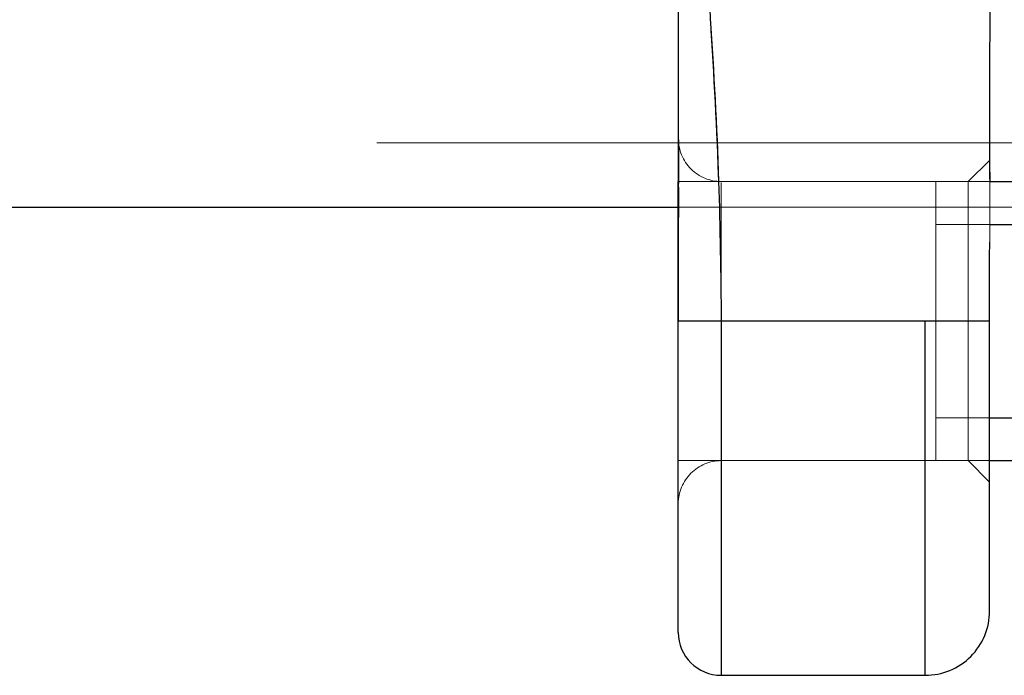
# Model space of a CAD drawing. Units: millimetres. Extents: x 0 to 42, y 0 to 29.8.
# Drawn here: x 6.8 to 7, y 7.2 to 7.3 of the extents above; entities that cross this region are included whole.
import ezdxf

# ---------------------------------------------------------------- set-up
doc = ezdxf.new("R2010")
doc.units = ezdxf.units.MM
doc.linetypes.add('HIDDEN', pattern=[0.1905, 0.127, -0.0635])

msp = doc.modelspace()

# ---------------------------------------------------------------- linework, layer by layer
at = {"color": 7, "linetype": 'HIDDEN', "lineweight": 18}
for p, q in [((5.730033649572754, 7.23682329654143), (7.530273133088176, 7.23682329654143)), ((6.960196801591938, 7.234158720567284), (6.95686348633868, 7.230830893908399)), ((6.951839236983681, 7.230830893908399), (6.91183923042717, 7.230830893908399)), ((6.951839236983681, 7.230830893908399), (6.918505885768954, 7.230830893908399)), ((6.918505885768954, 7.209164257838784), (6.918505885768954, 7.230672941599744)), ((6.951839236983681, 7.224164263401883), (6.951839236983681, 7.230830893908399)), ((6.951839236983681, 7.230830893908399), (6.960191437173907, 7.230830893908399)), ((6.96019158618552, 7.230830893908399), (6.960188283094788, 7.228606349224306)), ((6.91183923042717, 7.226823276275852), (7.281839235195542, 7.226823276275852)), ((6.951839236983681, 7.209164257838784), (6.951839236983681, 7.224164263401883)), ((6.951839236983681, 7.224164263401883), (6.960182248124505, 7.224164263401883)), ((6.918505885768954, 7.209164257838784), (6.91183923042717, 7.209164257838784)), ((6.918505885768954, 7.209164257838784), (6.91183923042717, 7.209164257838784)), ((6.91183923042717, 7.209164257838784), (6.918505885768954, 7.209164257838784)), ((6.918505885768954, 7.209164257838784), (6.950172566939418, 7.209164257838784)), ((6.918505885768954, 7.209164257838784), (6.918505885768954, 7.187655574077823)), ((6.918505885768954, 7.15416427055444), (6.918505885768954, 7.209164257838784)), ((6.950172566939418, 7.209164257838784), (6.950172566939418, 7.15416427055444)), ((6.951839236983681, 7.194164252275683), (6.951839236983681, 7.209164257838784)), ((6.956839222281203, 7.209164257838784), (6.956839222281203, 7.18749757209863)), ((6.956839222281203, 7.209164257838784), (6.960172562369729, 7.209164257838784)), ((6.960172562369729, 7.209164257838784), (6.956839222281203, 7.209164257838784)), ((6.951839236983681, 7.194164252275683), (6.960172562369729, 7.194164252275683)), ((6.951839236983681, 7.18749757209863), (6.951839236983681, 7.194164252275683)), ((6.91183923042717, 7.18749757209863), (6.951839236983681, 7.18749757209863)), ((6.918505885768954, 7.18749757209863), (6.951839236983681, 7.18749757209863)), ((6.951839236983681, 7.18749757209863), (6.960172562369729, 7.18749757209863)), ((6.956839222281203, 7.18749757209863), (6.960172562369729, 7.184164232010104))]:
    msp.add_line(p, q, dxfattribs=at)
at = {"color": 7, "linetype": 'Continuous', "lineweight": 25}
for p, q in [((6.960193697183355, 7.232261455053546), (6.96019158618552, 7.230830893908399)), ((6.91183923042717, 7.209164257838784), (6.91183923042717, 7.230830893908399)), ((6.960191437173907, 7.230830893908399), (6.988505903451665, 7.230830893908399)), ((6.805172558694109, 7.226823276275852), (6.91183923042717, 7.226823276275852)), ((6.960182248124505, 7.224164263401883), (6.988505903451665, 7.224164263401883)), ((6.918505885768954, 7.209164257838784), (6.91183923042717, 7.209164257838784)), ((6.91183923042717, 7.160830901060956), (6.91183923042717, 7.209164257838784)), ((6.950172566939418, 7.209164257838784), (6.918505885768954, 7.209164257838784)), ((6.952110934822782, 7.209164257838784), (6.950172566939418, 7.209164257838784)), ((6.953677146205331, 7.209164257838784), (6.952110934822782, 7.209164257838784)), ((6.956321829129283, 7.209164257838784), (6.955265709329669, 7.209164257838784)), ((6.958230717548752, 7.209164257838784), (6.957753259508832, 7.209164257838784)), ((6.959088378716532, 7.209164257838784), (6.958230717548752, 7.209164257838784)), ((6.959852857956314, 7.209164257838784), (6.959514378079796, 7.209164257838784)), ((6.960076524385834, 7.209164257838784), (6.959852857956314, 7.209164257838784)), ((6.960172562369729, 7.209164257838784), (6.960076524385834, 7.209164257838784)), ((6.960172562369729, 7.164164241149483), (6.960172562369729, 7.209164257838784)), ((6.960172562369729, 7.194164252275683), (6.988505903451665, 7.194164252275683)), ((6.960172562369729, 7.18749757209863), (6.988505903451665, 7.18749757209863)), ((6.918505885768954, 7.15416427055444), (6.950172566939418, 7.15416427055444))]:
    msp.add_line(p, q, dxfattribs=at)
at = {"color": 8, "linetype": 'Continuous', "lineweight": 25}
for p, q in [((6.918505885768954, 7.209164257838784), (6.918505885768954, 7.15416427055444)), ((6.950172566939418, 7.15416427055444), (6.950172566939418, 7.209164257838784))]:
    msp.add_line(p, q, dxfattribs=at)
at = {"color": 7, "linetype": 'Continuous', "lineweight": 25, "flags": 128}
msp.add_lwpolyline([(6.911850629815483, 7.229948049778201), (6.911849760581081, 7.22909704446242), (6.911843427587574, 7.221304581557172), (6.911839503615125, 7.212142652267673), (6.91183923042717, 7.209164456520932), (6.91183923042717, 7.209164257838784), (6.91183923042717, 7.209164257838784)], dxfattribs=at)
at = {"color": 7, "linetype": 'HIDDEN', "lineweight": 18}
for centre, radius, start, end in [((6.918525416699246, 7.237497610128901), 0.006666717550802092, 179.9542063383795, 270.0361956462403), ((6.918505897491427, 7.180830917019615), 0.006666666666665932, 90, 180.000000001016)]:
    msp.add_arc(centre, radius, start, end, dxfattribs=at)
at = {"color": 7, "linetype": 'Continuous', "lineweight": 25}
for centre, radius, start, end in [((6.950172564157901, 7.164164250352936), 0.01000000000000068, 270.0000000005402, 1.755666184167743e-09), ((6.918505897491427, 7.160830917019615), 0.006666666666665932, 180.000000001016, 270.0000000000008)]:
    msp.add_arc(centre, radius, start, end, dxfattribs=at)
for points, knots in [([(6.866839238573139, 7.775830880795377), (6.866904585216379, 7.770359614617652), (6.867035298199332, 7.759415433139652), (6.86840646662282, 7.737498546669694), (6.871474667462446, 7.710782607294295), (6.877250148122234, 7.679452427950364), (6.88214126550557, 7.648377255193578), (6.890744023989879, 7.618155122263564), (6.899993773446177, 7.588124860586784), (6.907933477347757, 7.557731593043342), (6.912019757124038, 7.530399807520789), (6.913633751305875, 7.506602961987817), (6.914305224792175, 7.479851053088731), (6.913689595987591, 7.448510273784531), (6.913023970263523, 7.412674300928947), (6.912860482325659, 7.382049645925282), (6.91294848819876, 7.354442316634083), (6.913248739491544, 7.329683679763671), (6.913946364381347, 7.305158293599217), (6.915171944650547, 7.280802405209672), (6.916855702035482, 7.256190583880915), (6.918237621476954, 7.232232900627883), (6.918421611860985, 7.216411158516069), (6.918505885768954, 7.209164257838784)], [0, 0, 0, 0, 0.02846679531516075, 0.05694217095387658, 0.1146729081495236, 0.1699192239434162, 0.2251856692698258, 0.2804313369453899, 0.3350968330942343, 0.3892784298186012, 0.4439029096999509, 0.4786353642528708, 0.5133753025145548, 0.5831545760333946, 0.6417388115428828, 0.7003245516873022, 0.7428437343114476, 0.7853175696043176, 0.8292757433104183, 0.8733160908767965, 0.9176947522016331, 0.9623013728956681, 1, 1, 1, 1]), ([(6.91183923042717, 7.209164257838784), (6.911842073852174, 7.21615041485216), (6.911848333544477, 7.231530174551777), (6.911880073994025, 7.254983283005489), (6.911917085915592, 7.282125689667653), (6.91185393839126, 7.312178244323888), (6.911715664631841, 7.345477043751142), (6.911474390385854, 7.384519085955055), (6.911875596561076, 7.428835645190611), (6.912571719003792, 7.470018519580522), (6.912277275777789, 7.502630973850227), (6.910839303423971, 7.529038218292458), (6.906695288621465, 7.557657432227899), (6.899256451106618, 7.588134969152041), (6.889964297836511, 7.6181834558005), (6.880312928220214, 7.648422003329543), (6.871913739782615, 7.679201871311923), (6.866051770258144, 7.707007964539985), (6.863716582280466, 7.724673926024468), (6.862774599163755, 7.731800134971199)], [0, 0, 0, 0, 0.03938538406070919, 0.08670542923254528, 0.1340788555975858, 0.1971815565871977, 0.2603466785897334, 0.3232978138237708, 0.4170024965100644, 0.5107082689979277, 0.555815747895643, 0.6009081410223274, 0.6597834572557383, 0.7186981486739309, 0.7779781904860349, 0.8378109578039779, 0.8984180034309783, 0.9590232021386026, 0.9999999999999999, 0.9999999999999999, 0.9999999999999999, 0.9999999999999999]), ([(6.960192107726161, 7.231185839568036), (6.960203008785111, 7.237372818799698), (6.960223373649287, 7.248931052938419), (6.960254493045108, 7.265747923660494), (6.960268854312394, 7.280219646075935), (6.960266653609653, 7.292250138970516), (6.960252154570121, 7.301868953192024), (6.960231652332216, 7.309352224512566), (6.960209038773811, 7.315276044316392), (6.960187467673237, 7.319803451051422), (6.960170155180778, 7.322943973561785), (6.96016177835608, 7.324397740759919), (6.960139012878666, 7.328020991242015), (6.960102365950448, 7.333389749536466), (6.960028917788271, 7.342921956118611), (6.959912618320936, 7.357178078598333), (6.95977402156527, 7.375387450874096), (6.959758250340522, 7.38879691195463), (6.959749568073972, 7.396178996557452)], [0, 0, 0, 0, 0.1132367827764708, 0.2115438244480176, 0.2942122754379419, 0.3625419449491036, 0.4171500830870915, 0.4583663637044373, 0.49044745416444, 0.5201418800861057, 0.5511705246598365, 0.5863424924742057, 0.6063326937360596, 0.629594200251997, 0.6893532629783414, 0.7701003677403727, 0.8734372302283091, 0.9999999999999999, 0.9999999999999999, 0.9999999999999999, 0.9999999999999999]), ([(6.911858279078229, 7.237143870189247), (6.911858390846791, 7.237238925635435), (6.911858830093882, 7.237612490685239), (6.911856228672816, 7.235445614428432), (6.911852706918236, 7.231981382985585), (6.911851201026662, 7.230500088129896)], [0, 0, 0, 0, 0.1634329158201506, 0.6422864526581197, 1, 1, 1, 1]), ([(6.960172562369729, 7.209164257838784), (6.960173339217333, 7.212540131548219), (6.960174371799402, 7.217027326514168), (6.960178614490391, 7.220544033769007), (6.960179665256565, 7.221414999161619)], [0, 0, 0, 0, 0.7523349743107879, 1, 1, 1, 1]), ([(6.955265709329669, 7.209164257838784), (6.95485038355798, 7.209164257838784), (6.95433342175788, 7.209164257838784), (6.95378497270848, 7.209164257838784), (6.953677146205331, 7.209164257838784)], [0, 0, 0, 0, 0.8033974108133517, 1, 1, 1, 1]), ([(6.957753259508832, 7.209164257838784), (6.957586655922496, 7.209164257838784), (6.957146514673894, 7.209164257838784), (6.956637913228929, 7.209164257838784), (6.956321829129283, 7.209164257838784)], [0, 0, 0, 0, 0.3785230011164536, 1, 1, 1, 1]), ([(6.959514378079796, 7.209164257838784), (6.959480634554642, 7.209164257838784), (6.959353335522185, 7.209164257838784), (6.959200616248046, 7.209164257838784), (6.959088378716532, 7.209164257838784)], [0, 0, 0, 0, 0.265072911423709, 1, 1, 1, 1])]:
    msp.add_open_spline(points, degree=3, knots=knots, dxfattribs=at)
at = {"color": 7, "linetype": 'HIDDEN', "lineweight": 18}
for points, knots in [([(6.918505885768954, 7.209164257838784), (6.918505885768959, 7.209164324066167), (6.918505886333608, 7.217831428319105), (6.918062185954582, 7.235193335743384), (6.916532444163293, 7.260924613749243), (6.914865643403862, 7.286325283338371), (6.9138270714111, 7.308359093653189), (6.913344265869477, 7.327183200285556), (6.913016634640827, 7.347819736672669), (6.912878224429869, 7.371643382517894), (6.912960369288787, 7.398382022489244), (6.913278360175459, 7.430866288528606), (6.914109413902549, 7.463342299451843), (6.913928525012281, 7.495792650908268), (6.91277003218709, 7.519939076805068), (6.910808092547086, 7.537928529050546), (6.908052701371302, 7.555278039762199), (6.904542651705631, 7.572093864113898), (6.898798766097168, 7.594119384307706), (6.892559347120344, 7.616032027773133), (6.885199532330177, 7.64174127215686), (6.877759126794396, 7.671413675666154), (6.872216900466579, 7.701648598950597), (6.868994736102145, 7.728590350508396), (6.867184967515816, 7.752112572925515), (6.866954389508265, 7.767931092858388), (6.866839238573139, 7.775830880795377)], [0, 0, 0, 0, 3.446508565604241e-07, 0.04510407584808456, 0.09029144834997667, 0.1366092685673839, 0.1829199639028452, 0.2097037631434151, 0.236486403297621, 0.2910296834516743, 0.3334102317389506, 0.3758022560023397, 0.4605519376146424, 0.5025826764748631, 0.544676589925775, 0.5863224196612088, 0.5966879886031758, 0.63615193459764, 0.6757532636458041, 0.71545955652346, 0.7553195965864007, 0.815925297006902, 0.8765244767939676, 0.9176988015817904, 0.9588986822267184, 1, 1, 1, 1]), ([(6.960192107726161, 7.231185839568036), (6.960192660836066, 7.231552927952342), (6.960196017717617, 7.2337808255433), (6.960196801932439, 7.234785324822118), (6.960196801592467, 7.234156718373358), (6.960196801591938, 7.234155740335045)], [0, 0, 0, 0, 0.1645547910336402, 0.9987001447025007, 1, 1, 1, 1]), ([(6.95686348633868, 7.230830893908399), (6.956862851426959, 7.230506877693029), (6.956861581732355, 7.229858911011497), (6.956853445384324, 7.225438279396301), (6.956847275915366, 7.220960676720484), (6.956841288671568, 7.215893591751437), (6.95684009607348, 7.212009818922896), (6.956839222281203, 7.209164257838784)], [0, 0, 0, 0, 0.2495812143157851, 0.4991117837402915, 0.6585246234560002, 0.7498079610794829, 1, 1, 1, 1]), ([(6.960179665256565, 7.221414999161619), (6.960181710819728, 7.223373342838951), (6.960185815790752, 7.22730328457378), (6.960189311097335, 7.229427363750221), (6.960191064644877, 7.23049298524306)], [0, 0, 0, 0, 0.4983136670903152, 1, 1, 1, 1]), ([(6.960190791456922, 7.230162080123481), (6.960190896523247, 7.230345344769108), (6.960191086920181, 7.230677449529475), (6.960191791812869, 7.231028505878484), (6.960192107726161, 7.231185839568036)], [0, 0, 0, 0, 0.5518278191032441, 1, 1, 1, 1]), ([(6.950172566939418, 7.209164257838784), (6.951482935018332, 7.209164257838784), (6.954103651944056, 7.209164257838784), (6.957409180527864, 7.209164257838784), (6.959721599986884, 7.209164257838784), (6.960022242267522, 7.209164257838784), (6.960172562369729, 7.209164257838784)], [0, 0, 0, 0, 0.2500005239749084, 0.4999973787237317, 0.7500004158614382, 1, 1, 1, 1])]:
    msp.add_open_spline(points, degree=3, knots=knots, dxfattribs=at)

doc.saveas('drawing.dxf')
